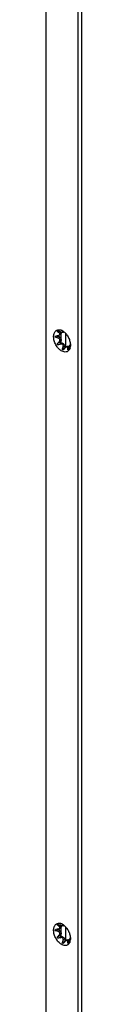
# Model space of a CAD drawing. Units: millimetres. Extents: x 2423 to 3017, y 202 to 622.
# Drawn here: x 2650 to 2653, y 408 to 478 of the extents above; entities that cross this region are included whole.
import ezdxf

# ---------------------------------------------------------------- set-up
doc = ezdxf.new("R2010")
doc.units = ezdxf.units.MM
doc.header["$LTSCALE"] = 16.335
doc.layers.get('0').update_dxf_attribs({"linetype": 'CONTINUOUS'})

msp = doc.modelspace()

# ---------------------------------------------------------------- linework, layer by layer
at = {"color": 7, "linetype": 'Continuous'}
for p, q in [((2652.336, 547.497), (2652.336, 235.728)), ((2652.619, 235.869), (2652.619, 547.638)), ((2650.074, 373.077), (2650.074, 535.143)), ((2651.051, 455.669), (2650.969, 455.75)), ((2650.991, 455.808), (2651.086, 455.855)), ((2651.148, 455.226), (2651.148, 456.036)), ((2651.259, 456.082), (2651.254, 456.086)), ((2651.301, 456.027), (2651.337, 456.046)), ((2651.488, 454.953), (2651.488, 455.906)), ((2651.094, 455.322), (2651.127, 455.404)), ((2651.23, 455.227), (2651.149, 455.226)), ((2651.449, 454.924), (2651.415, 455.04)), ((2651.521, 454.974), (2651.602, 455.015)), ((2651.795, 455.176), (2651.802, 455.18)), ((2651.051, 413.233), (2650.969, 413.315)), ((2650.991, 413.373), (2651.086, 413.42)), ((2651.148, 412.791), (2651.148, 413.601)), ((2651.259, 413.646), (2651.254, 413.651)), ((2651.301, 413.592), (2651.337, 413.61)), ((2651.488, 412.518), (2651.488, 413.47)), ((2651.094, 412.886), (2651.127, 412.969)), ((2651.23, 412.791), (2651.149, 412.791)), ((2651.449, 412.489), (2651.415, 412.605)), ((2651.521, 412.539), (2651.602, 412.58)), ((2651.795, 412.741), (2651.802, 412.744))]:
    msp.add_line(p, q, dxfattribs=at)
at = {"color": 9, "linetype": 'Continuous'}
for p, q in [((2650.969, 455.75), (2650.768, 455.65)), ((2650.964, 456.086), (2650.892, 456.051)), ((2650.926, 455.606), (2651.051, 455.669)), ((2651.002, 455.973), (2651.127, 456.035)), ((2651.254, 456.096), (2651.247, 456.093)), ((2651.29, 456.049), (2651.315, 456.061)), ((2651.094, 455.322), (2650.892, 455.221)), ((2651.149, 455.226), (2650.947, 455.125)), ((2651.002, 455.342), (2651.127, 455.404)), ((2651.105, 455.164), (2651.23, 455.227)), ((2651.449, 454.924), (2651.247, 454.823)), ((2651.29, 454.978), (2651.415, 455.04)), ((2651.62, 454.906), (2651.716, 454.954)), ((2651.676, 454.812), (2651.625, 454.786)), ((2650.969, 413.315), (2650.768, 413.214)), ((2650.964, 413.651), (2650.892, 413.615)), ((2651.002, 413.537), (2651.127, 413.6)), ((2651.254, 413.661), (2651.247, 413.658)), ((2651.29, 413.613), (2651.315, 413.626)), ((2651.094, 412.886), (2650.892, 412.786)), ((2650.926, 413.171), (2651.051, 413.233)), ((2651.149, 412.791), (2650.947, 412.69)), ((2651.002, 412.906), (2651.127, 412.969)), ((2651.105, 412.729), (2651.23, 412.791)), ((2651.29, 412.543), (2651.415, 412.605)), ((2651.449, 412.489), (2651.247, 412.388)), ((2651.62, 412.471), (2651.716, 412.519)), ((2651.676, 412.376), (2651.625, 412.351))]:
    msp.add_line(p, q, dxfattribs=at)
at = {"color": 7, "linetype": 'Continuous'}
for centre, radius, start, end in [((2657.486, 428.837), 27.735, 103.68268, 104.01842), ((2648.387, 446.696), 9.265, 74.09876, 75.11094), ((2648.187, 452.105), 4.784, 53.94332, 55.56027), ((2648.567, 447.137), 9.265, 74.09876, 75.11094), ((2650.963, 455.69), 0.504, 72.90439, 78.33574), ((2650.944, 455.628), 0.569, 67.95987, 72.95559), ((2650.847, 455.954), 0.291, 11.8798, 16.15526), ((2650.87, 455.959), 0.268, 7.4364, 11.89529), ((2650.918, 455.561), 0.641, 63.37143, 68.01351), ((2650.883, 455.491), 0.719, 59.11302, 63.41291), ((2650.432, 455.252), 1.171, 45.39999, 45.90159), ((2650.84, 455.418), 0.804, 55.19357, 59.15827), ((2651.188, 455.947), 0.164, 63.39058, 65.03887), ((2650.799, 455.358), 0.876, 53.12217, 55.23192), ((2650.772, 455.249), 0.977, 55.4883, 56.00042), ((2638.231, 466.876), 17.209, 317.36961, 317.91442), ((2657.666, 428.217), 27.735, 103.68268, 104.01842), ((2643.54, 457.051), 8.023, 343.87636, 345.02197), ((2636.714, 468.225), 19.853, 317.38908, 317.63363), ((2640.26, 464.992), 15.055, 317.63222, 317.93248), ((2648.18, 454.718), 3.446, 1.66385, 3.13894), ((2647.141, 454.684), 4.486, 1.3055, 1.7073), ((2643.973, 457.055), 8.023, 343.87636, 345.02197), ((2652.997, 454.641), 1.319, 162.89567, 165.05791), ((2653.158, 454.592), 1.487, 161.27833, 162.92052), ((2653.175, 454.587), 1.505, 159.90093, 161.29828), ((2653.006, 454.649), 1.324, 159.23191, 159.90102), ((2652.763, 454.741), 1.064, 158.50747, 159.24598), ((2651.178, 455.066), 0.626, 344.45989, 347.76201), ((2651.108, 455.081), 0.697, 347.801, 352.14799), ((2651.519, 455.118), 0.286, 8.42308, 10.22327), ((2657.486, 386.402), 27.735, 103.68268, 104.01842), ((2648.187, 409.67), 4.784, 53.94332, 55.56027), ((2648.567, 404.702), 9.265, 74.09876, 75.11094), ((2650.963, 413.255), 0.504, 72.90439, 78.33574), ((2650.944, 413.193), 0.569, 67.95987, 72.95559), ((2650.847, 413.519), 0.291, 11.8798, 16.15526), ((2650.87, 413.524), 0.268, 7.4364, 11.89529), ((2650.918, 413.126), 0.641, 63.37143, 68.01351), ((2650.883, 413.056), 0.719, 59.11302, 63.41291), ((2650.432, 412.817), 1.171, 45.39999, 45.90159), ((2650.84, 412.983), 0.804, 55.19357, 59.15827), ((2651.188, 413.511), 0.164, 63.39058, 65.03887), ((2650.799, 412.923), 0.876, 53.12217, 55.23192), ((2650.772, 412.813), 0.977, 55.4883, 56.00042), ((2648.387, 404.261), 9.265, 74.09876, 75.11094), ((2638.231, 424.44), 17.209, 317.36961, 317.91442), ((2657.666, 385.781), 27.735, 103.68268, 104.01842), ((2652.997, 412.206), 1.319, 162.89567, 165.05791), ((2653.158, 412.157), 1.487, 161.27833, 162.92052), ((2653.175, 412.152), 1.505, 159.90093, 161.29828), ((2653.006, 412.214), 1.324, 159.23191, 159.90102), ((2652.763, 412.306), 1.064, 158.50747, 159.24598), ((2651.519, 412.683), 0.286, 8.42308, 10.22327), ((2643.54, 414.616), 8.023, 343.87636, 345.02197), ((2636.714, 425.79), 19.853, 317.38908, 317.63363), ((2640.26, 422.556), 15.055, 317.63222, 317.93248), ((2648.18, 412.283), 3.446, 1.66385, 3.13894), ((2647.141, 412.249), 4.486, 1.3055, 1.7073), ((2643.973, 414.619), 8.023, 343.87636, 345.02197), ((2651.178, 412.631), 0.626, 344.45989, 347.76201), ((2651.108, 412.646), 0.697, 347.801, 352.14799)]:
    msp.add_arc(centre, radius, start, end, dxfattribs=at)
for points, knots in [([(2651.205, 454.662), (2651.126, 454.701), (2650.975, 454.816), (2650.794, 455.044), (2650.663, 455.316), (2650.597, 455.597), (2650.604, 455.823), (2650.653, 455.975), (2650.707, 456.066), (2650.778, 456.136), (2650.865, 456.18), (2650.963, 456.197), (2651.031, 456.191), (2651.065, 456.184)], [0, 0, 0, 0, 0.130008, 0.275966, 0.427292, 0.571807, 0.699382, 0.755513, 0.806825, 0.854673, 0.901207, 0.948923, 1, 1, 1, 1]), ([(2650.768, 455.65), (2650.757, 455.653), (2650.737, 455.661), (2650.718, 455.683), (2650.716, 455.704), (2650.722, 455.718), (2650.733, 455.73), (2650.742, 455.736), (2650.747, 455.738)], [0, 0, 0, 0, 0.264803, 0.511131, 0.628895, 0.747638, 0.87128, 1, 1, 1, 1]), ([(2650.892, 456.051), (2650.887, 456.054), (2650.88, 456.06), (2650.871, 456.071), (2650.869, 456.085), (2650.876, 456.09), (2650.88, 456.092)], [0, 0, 0, 0, 0.307832, 0.564311, 0.770939, 1, 1, 1, 1]), ([(2650.88, 456.092), (2650.884, 456.094), (2650.895, 456.097), (2650.918, 456.097), (2650.936, 456.094), (2650.947, 456.091)], [0, 0, 0, 0, 0.211253, 0.461877, 1, 1, 1, 1]), ([(2650.926, 455.785), (2650.931, 455.786), (2650.954, 455.792), (2650.976, 455.8), (2650.992, 455.808)], [0, 0, 0, 0, 0.254363, 1, 1, 1, 1]), ([(2651.002, 455.342), (2651.012, 455.353), (2651.03, 455.376), (2651.051, 455.415), (2651.062, 455.457), (2651.058, 455.501), (2651.038, 455.541), (2651.006, 455.571), (2650.967, 455.592), (2650.94, 455.602), (2650.926, 455.606)], [0, 0, 0, 0, 0.126077, 0.251791, 0.376803, 0.500783, 0.62433, 0.748545, 0.873807, 1, 1, 1, 1]), ([(2650.969, 455.75), (2650.967, 455.753), (2650.957, 455.765), (2650.95, 455.779), (2650.946, 455.79)], [0, 0, 0, 0, 0.243303, 1, 1, 1, 1]), ([(2650.992, 455.808), (2651.004, 455.815), (2651.027, 455.829), (2651.054, 455.857), (2651.063, 455.891), (2651.056, 455.913), (2651.051, 455.922)], [0, 0, 0, 0, 0.29425, 0.55547, 0.780764, 1, 1, 1, 1]), ([(2651.051, 455.922), (2651.048, 455.927), (2651.035, 455.946), (2651.017, 455.962), (2651.002, 455.973)], [0, 0, 0, 0, 0.234412, 1, 1, 1, 1]), ([(2651.051, 455.669), (2651.068, 455.651), (2651.099, 455.609), (2651.13, 455.539), (2651.141, 455.469), (2651.135, 455.423), (2651.127, 455.404)], [0, 0, 0, 0, 0.263571, 0.533706, 0.78529, 1, 1, 1, 1]), ([(2651.136, 455.993), (2651.138, 455.978), (2651.139, 455.949), (2651.131, 455.908), (2651.114, 455.875), (2651.096, 455.86), (2651.086, 455.855)], [0, 0, 0, 0, 0.296438, 0.559775, 0.790483, 1, 1, 1, 1]), ([(2651.105, 456.047), (2651.13, 456.04), (2651.179, 456.029), (2651.228, 456.021), (2651.252, 456.02)], [0, 0, 0, 0, 0.524315, 1, 1, 1, 1]), ([(2651.247, 456.093), (2651.246, 456.094), (2651.245, 456.095), (2651.243, 456.097), (2651.243, 456.099), (2651.244, 456.099)], [0, 0, 0, 0, 0.40868, 0.710362, 1, 1, 1, 1]), ([(2651.244, 456.099), (2651.244, 456.099), (2651.246, 456.099), (2651.25, 456.098), (2651.254, 456.097), (2651.257, 456.095)], [0, 0, 0, 0, 0.110566, 0.306702, 1, 1, 1, 1]), ([(2651.252, 456.02), (2651.261, 456.02), (2651.275, 456.019), (2651.289, 456.021), (2651.294, 456.024)], [0, 0, 0, 0, 0.619591, 1, 1, 1, 1]), ([(2651.261, 456.093), (2651.263, 456.092), (2651.271, 456.088), (2651.278, 456.084), (2651.283, 456.081)], [0, 0, 0, 0, 0.226139, 1, 1, 1, 1]), ([(2651.283, 456.081), (2651.286, 456.079), (2651.298, 456.072), (2651.31, 456.064), (2651.318, 456.059)], [0, 0, 0, 0, 0.2608, 1, 1, 1, 1]), ([(2651.296, 456.042), (2651.295, 456.042), (2651.293, 456.045), (2651.292, 456.047), (2651.29, 456.049)], [0, 0, 0, 0, 0.230525, 1, 1, 1, 1]), ([(2651.294, 456.024), (2651.295, 456.025), (2651.298, 456.026), (2651.3, 456.031), (2651.299, 456.037), (2651.297, 456.04), (2651.296, 456.042)], [0, 0, 0, 0, 0.260934, 0.471114, 0.705409, 1, 1, 1, 1]), ([(2651.325, 456.059), (2651.396, 456.006), (2651.528, 455.873), (2651.679, 455.635), (2651.779, 455.371), (2651.806, 455.186), (2651.806, 455.097)], [0, 0, 0, 0, 0.240923, 0.499995, 0.759068, 1, 1, 1, 1]), ([(2650.947, 455.125), (2650.935, 455.122), (2650.914, 455.121), (2650.889, 455.131), (2650.875, 455.146), (2650.869, 455.166), (2650.872, 455.193), (2650.883, 455.211), (2650.892, 455.221)], [0, 0, 0, 0, 0.247703, 0.372467, 0.497724, 0.623639, 0.749857, 1, 1, 1, 1]), ([(2651.149, 455.226), (2651.14, 455.226), (2651.121, 455.235), (2651.101, 455.26), (2651.089, 455.29), (2651.09, 455.313), (2651.094, 455.322)], [0, 0, 0, 0, 0.213598, 0.483931, 0.764419, 1, 1, 1, 1]), ([(2651.29, 454.978), (2651.294, 454.992), (2651.299, 455.02), (2651.3, 455.062), (2651.291, 455.103), (2651.268, 455.139), (2651.233, 455.162), (2651.191, 455.172), (2651.148, 455.172), (2651.119, 455.167), (2651.105, 455.164)], [0, 0, 0, 0, 0.127151, 0.251976, 0.374357, 0.495448, 0.618053, 0.74354, 0.871152, 1, 1, 1, 1]), ([(2651.23, 455.227), (2651.271, 455.227), (2651.333, 455.186), (2651.387, 455.113), (2651.408, 455.065), (2651.415, 455.04)], [0, 0, 0, 0, 0.440461, 0.716774, 1, 1, 1, 1]), ([(2651.261, 454.759), (2651.257, 454.762), (2651.248, 454.77), (2651.243, 454.787), (2651.243, 454.805), (2651.245, 454.817), (2651.247, 454.823)], [0, 0, 0, 0, 0.225403, 0.467214, 0.727327, 1, 1, 1, 1]), ([(2651.522, 454.975), (2651.506, 454.967), (2651.475, 454.945), (2651.448, 454.919), (2651.436, 454.905)], [0, 0, 0, 0, 0.483035, 1, 1, 1, 1]), ([(2651.616, 454.939), (2651.613, 454.949), (2651.609, 454.962), (2651.597, 454.976), (2651.581, 454.987), (2651.553, 454.988), (2651.533, 454.98), (2651.522, 454.975)], [0, 0, 0, 0, 0.23699, 0.346029, 0.454017, 0.694624, 1, 1, 1, 1]), ([(2651.602, 455.015), (2651.61, 455.019), (2651.63, 455.025), (2651.662, 455.022), (2651.695, 455.009), (2651.715, 454.995), (2651.725, 454.987)], [0, 0, 0, 0, 0.215238, 0.447771, 0.708386, 1, 1, 1, 1]), ([(2651.62, 454.906), (2651.62, 454.909), (2651.619, 454.92), (2651.618, 454.932), (2651.616, 454.939)], [0, 0, 0, 0, 0.261185, 1, 1, 1, 1]), ([(2651.68, 454.827), (2651.676, 454.813), (2651.669, 454.793), (2651.656, 454.771), (2651.648, 454.763), (2651.644, 454.76)], [0, 0, 0, 0, 0.55576, 0.809806, 1, 1, 1, 1]), ([(2651.76, 454.839), (2651.757, 454.831), (2651.745, 454.803), (2651.73, 454.776), (2651.717, 454.757)], [0, 0, 0, 0, 0.257392, 1, 1, 1, 1]), ([(2651.781, 454.899), (2651.779, 454.894), (2651.773, 454.873), (2651.766, 454.853), (2651.76, 454.839)], [0, 0, 0, 0, 0.25494, 1, 1, 1, 1]), ([(2651.795, 455.176), (2651.794, 455.175), (2651.791, 455.171), (2651.786, 455.163), (2651.78, 455.149), (2651.775, 455.138), (2651.773, 455.131)], [0, 0, 0, 0, 0.099386, 0.290708, 0.590983, 1, 1, 1, 1]), ([(2651.8, 455.169), (2651.8, 455.17), (2651.799, 455.172), (2651.798, 455.175), (2651.797, 455.177), (2651.796, 455.176), (2651.795, 455.176)], [0, 0, 0, 0, 0.376085, 0.649053, 0.831656, 1, 1, 1, 1]), ([(2651.806, 455.097), (2651.806, 455.088), (2651.805, 455.051), (2651.802, 455.013), (2651.799, 454.986)], [0, 0, 0, 0, 0.256573, 1, 1, 1, 1]), ([(2651.717, 454.757), (2651.692, 454.719), (2651.644, 454.668), (2651.564, 454.625), (2651.475, 454.6), (2651.349, 454.603), (2651.253, 454.638), (2651.205, 454.662)], [0, 0, 0, 0, 0.239384, 0.355276, 0.472306, 0.720002, 1, 1, 1, 1]), ([(2651.29, 454.759), (2651.285, 454.757), (2651.275, 454.755), (2651.266, 454.757), (2651.261, 454.759)], [0, 0, 0, 0, 0.518757, 1, 1, 1, 1]), ([(2651.325, 454.784), (2651.323, 454.782), (2651.315, 454.773), (2651.305, 454.766), (2651.297, 454.762)], [0, 0, 0, 0, 0.255852, 1, 1, 1, 1]), ([(2651.644, 454.76), (2651.641, 454.759), (2651.635, 454.758), (2651.629, 454.765), (2651.626, 454.775), (2651.625, 454.782), (2651.625, 454.786)], [0, 0, 0, 0, 0.211412, 0.41252, 0.674995, 1, 1, 1, 1]), ([(2651.205, 412.227), (2651.126, 412.266), (2650.975, 412.381), (2650.794, 412.609), (2650.663, 412.88), (2650.597, 413.161), (2650.604, 413.387), (2650.653, 413.54), (2650.707, 413.631), (2650.778, 413.701), (2650.865, 413.745), (2650.963, 413.762), (2651.031, 413.756), (2651.065, 413.749)], [0, 0, 0, 0, 0.130008, 0.275966, 0.427292, 0.571807, 0.699382, 0.755513, 0.806825, 0.854673, 0.901207, 0.948923, 1, 1, 1, 1]), ([(2650.768, 413.214), (2650.757, 413.217), (2650.737, 413.226), (2650.718, 413.247), (2650.716, 413.269), (2650.722, 413.283), (2650.733, 413.295), (2650.742, 413.3), (2650.747, 413.303)], [0, 0, 0, 0, 0.264803, 0.511131, 0.628895, 0.747638, 0.87128, 1, 1, 1, 1]), ([(2650.892, 413.615), (2650.887, 413.618), (2650.88, 413.625), (2650.871, 413.636), (2650.869, 413.649), (2650.876, 413.655), (2650.88, 413.657)], [0, 0, 0, 0, 0.307832, 0.564311, 0.770939, 1, 1, 1, 1]), ([(2650.88, 413.657), (2650.884, 413.659), (2650.895, 413.662), (2650.918, 413.662), (2650.936, 413.659), (2650.947, 413.655)], [0, 0, 0, 0, 0.211253, 0.461877, 1, 1, 1, 1]), ([(2650.926, 413.349), (2650.931, 413.351), (2650.954, 413.357), (2650.976, 413.365), (2650.992, 413.373)], [0, 0, 0, 0, 0.254363, 1, 1, 1, 1]), ([(2650.969, 413.315), (2650.967, 413.318), (2650.957, 413.33), (2650.95, 413.344), (2650.946, 413.355)], [0, 0, 0, 0, 0.243303, 1, 1, 1, 1]), ([(2650.992, 413.373), (2651.004, 413.379), (2651.027, 413.393), (2651.054, 413.422), (2651.063, 413.456), (2651.056, 413.477), (2651.051, 413.487)], [0, 0, 0, 0, 0.29425, 0.55547, 0.780764, 1, 1, 1, 1]), ([(2651.051, 413.487), (2651.048, 413.491), (2651.035, 413.511), (2651.017, 413.527), (2651.002, 413.537)], [0, 0, 0, 0, 0.234412, 1, 1, 1, 1]), ([(2651.136, 413.558), (2651.138, 413.543), (2651.139, 413.514), (2651.131, 413.473), (2651.114, 413.44), (2651.096, 413.425), (2651.086, 413.42)], [0, 0, 0, 0, 0.296438, 0.559775, 0.790483, 1, 1, 1, 1]), ([(2651.105, 413.612), (2651.13, 413.605), (2651.179, 413.593), (2651.228, 413.586), (2651.252, 413.585)], [0, 0, 0, 0, 0.524315, 1, 1, 1, 1]), ([(2651.247, 413.658), (2651.246, 413.658), (2651.245, 413.66), (2651.243, 413.661), (2651.243, 413.664), (2651.244, 413.664)], [0, 0, 0, 0, 0.40868, 0.710362, 1, 1, 1, 1]), ([(2651.244, 413.664), (2651.244, 413.664), (2651.246, 413.664), (2651.25, 413.663), (2651.254, 413.661), (2651.257, 413.66)], [0, 0, 0, 0, 0.110566, 0.306702, 1, 1, 1, 1]), ([(2651.252, 413.585), (2651.261, 413.584), (2651.275, 413.584), (2651.289, 413.586), (2651.294, 413.588)], [0, 0, 0, 0, 0.619591, 1, 1, 1, 1]), ([(2651.261, 413.658), (2651.263, 413.657), (2651.271, 413.653), (2651.278, 413.649), (2651.283, 413.646)], [0, 0, 0, 0, 0.226139, 1, 1, 1, 1]), ([(2651.283, 413.646), (2651.286, 413.644), (2651.298, 413.637), (2651.31, 413.629), (2651.318, 413.623)], [0, 0, 0, 0, 0.2608, 1, 1, 1, 1]), ([(2651.296, 413.606), (2651.295, 413.607), (2651.293, 413.609), (2651.292, 413.612), (2651.29, 413.613)], [0, 0, 0, 0, 0.230525, 1, 1, 1, 1]), ([(2651.294, 413.588), (2651.295, 413.589), (2651.298, 413.591), (2651.3, 413.596), (2651.299, 413.601), (2651.297, 413.605), (2651.296, 413.606)], [0, 0, 0, 0, 0.260934, 0.471114, 0.705409, 1, 1, 1, 1]), ([(2651.325, 413.624), (2651.396, 413.57), (2651.528, 413.438), (2651.679, 413.2), (2651.779, 412.936), (2651.806, 412.751), (2651.806, 412.662)], [0, 0, 0, 0, 0.240923, 0.499995, 0.759068, 1, 1, 1, 1]), ([(2650.947, 412.69), (2650.935, 412.687), (2650.914, 412.686), (2650.889, 412.696), (2650.875, 412.711), (2650.869, 412.731), (2650.872, 412.758), (2650.883, 412.776), (2650.892, 412.786)], [0, 0, 0, 0, 0.247703, 0.372467, 0.497724, 0.623639, 0.749857, 1, 1, 1, 1]), ([(2651.002, 412.906), (2651.012, 412.917), (2651.03, 412.94), (2651.051, 412.979), (2651.062, 413.022), (2651.058, 413.066), (2651.038, 413.105), (2651.006, 413.135), (2650.967, 413.157), (2650.94, 413.167), (2650.926, 413.171)], [0, 0, 0, 0, 0.126077, 0.251791, 0.376803, 0.500783, 0.62433, 0.748545, 0.873807, 1, 1, 1, 1]), ([(2651.051, 413.233), (2651.068, 413.216), (2651.099, 413.174), (2651.13, 413.104), (2651.141, 413.034), (2651.135, 412.988), (2651.127, 412.969)], [0, 0, 0, 0, 0.263571, 0.533706, 0.78529, 1, 1, 1, 1]), ([(2651.149, 412.791), (2651.14, 412.791), (2651.121, 412.8), (2651.101, 412.825), (2651.089, 412.855), (2651.09, 412.877), (2651.094, 412.886)], [0, 0, 0, 0, 0.213598, 0.483931, 0.764419, 1, 1, 1, 1]), ([(2651.29, 412.543), (2651.294, 412.557), (2651.299, 412.584), (2651.3, 412.627), (2651.291, 412.668), (2651.268, 412.703), (2651.233, 412.727), (2651.191, 412.737), (2651.148, 412.737), (2651.119, 412.732), (2651.105, 412.729)], [0, 0, 0, 0, 0.127151, 0.251976, 0.374357, 0.495448, 0.618053, 0.74354, 0.871152, 1, 1, 1, 1]), ([(2651.23, 412.791), (2651.271, 412.792), (2651.333, 412.751), (2651.387, 412.678), (2651.408, 412.63), (2651.415, 412.605)], [0, 0, 0, 0, 0.440461, 0.716774, 1, 1, 1, 1]), ([(2651.602, 412.58), (2651.61, 412.584), (2651.63, 412.589), (2651.662, 412.586), (2651.695, 412.574), (2651.715, 412.56), (2651.725, 412.552)], [0, 0, 0, 0, 0.215238, 0.447771, 0.708386, 1, 1, 1, 1]), ([(2651.795, 412.741), (2651.794, 412.74), (2651.791, 412.736), (2651.786, 412.727), (2651.78, 412.714), (2651.775, 412.703), (2651.773, 412.696)], [0, 0, 0, 0, 0.099386, 0.290708, 0.590983, 1, 1, 1, 1]), ([(2651.8, 412.734), (2651.8, 412.735), (2651.799, 412.737), (2651.798, 412.74), (2651.797, 412.741), (2651.796, 412.741), (2651.795, 412.741)], [0, 0, 0, 0, 0.376085, 0.649053, 0.831656, 1, 1, 1, 1]), ([(2651.806, 412.662), (2651.806, 412.653), (2651.805, 412.615), (2651.802, 412.578), (2651.799, 412.551)], [0, 0, 0, 0, 0.256573, 1, 1, 1, 1]), ([(2651.717, 412.322), (2651.692, 412.284), (2651.644, 412.233), (2651.564, 412.19), (2651.475, 412.164), (2651.349, 412.168), (2651.253, 412.203), (2651.205, 412.227)], [0, 0, 0, 0, 0.239384, 0.355276, 0.472306, 0.720002, 1, 1, 1, 1]), ([(2651.261, 412.324), (2651.257, 412.326), (2651.248, 412.335), (2651.243, 412.351), (2651.243, 412.37), (2651.245, 412.382), (2651.247, 412.388)], [0, 0, 0, 0, 0.225403, 0.467214, 0.727327, 1, 1, 1, 1]), ([(2651.29, 412.324), (2651.285, 412.322), (2651.275, 412.32), (2651.266, 412.322), (2651.261, 412.324)], [0, 0, 0, 0, 0.518757, 1, 1, 1, 1]), ([(2651.325, 412.349), (2651.323, 412.347), (2651.315, 412.338), (2651.305, 412.331), (2651.297, 412.327)], [0, 0, 0, 0, 0.255852, 1, 1, 1, 1]), ([(2651.522, 412.54), (2651.506, 412.532), (2651.475, 412.51), (2651.448, 412.484), (2651.436, 412.47)], [0, 0, 0, 0, 0.483035, 1, 1, 1, 1]), ([(2651.616, 412.504), (2651.613, 412.513), (2651.609, 412.527), (2651.597, 412.541), (2651.581, 412.551), (2651.553, 412.553), (2651.533, 412.545), (2651.522, 412.54)], [0, 0, 0, 0, 0.23699, 0.346029, 0.454017, 0.694624, 1, 1, 1, 1]), ([(2651.62, 412.471), (2651.62, 412.474), (2651.619, 412.485), (2651.618, 412.496), (2651.616, 412.504)], [0, 0, 0, 0, 0.261185, 1, 1, 1, 1]), ([(2651.644, 412.325), (2651.641, 412.324), (2651.635, 412.323), (2651.629, 412.33), (2651.626, 412.339), (2651.625, 412.347), (2651.625, 412.351)], [0, 0, 0, 0, 0.211412, 0.41252, 0.674995, 1, 1, 1, 1]), ([(2651.68, 412.391), (2651.676, 412.378), (2651.669, 412.358), (2651.656, 412.336), (2651.648, 412.327), (2651.644, 412.325)], [0, 0, 0, 0, 0.55576, 0.809806, 1, 1, 1, 1]), ([(2651.76, 412.403), (2651.757, 412.396), (2651.745, 412.368), (2651.73, 412.341), (2651.717, 412.322)], [0, 0, 0, 0, 0.257392, 1, 1, 1, 1]), ([(2651.781, 412.464), (2651.779, 412.458), (2651.773, 412.438), (2651.766, 412.418), (2651.76, 412.403)], [0, 0, 0, 0, 0.25494, 1, 1, 1, 1])]:
    msp.add_open_spline(points, degree=3, knots=knots, dxfattribs=at)
for points in [[(2650.747, 455.738), (2650.754, 455.741), (2650.761, 455.744), (2650.768, 455.746)], [(2651.29, 456.049), (2651.28, 456.06), (2651.269, 456.071), (2651.259, 456.082)], [(2651.297, 454.762), (2651.295, 454.761), (2651.292, 454.76), (2651.29, 454.759)], [(2650.747, 413.303), (2650.754, 413.306), (2650.761, 413.309), (2650.768, 413.31)], [(2651.29, 413.613), (2651.28, 413.625), (2651.269, 413.636), (2651.259, 413.646)], [(2651.297, 412.327), (2651.295, 412.326), (2651.292, 412.325), (2651.29, 412.324)]]:
    msp.add_open_spline(points, degree=3, dxfattribs=at)

doc.saveas('drawing.dxf')
